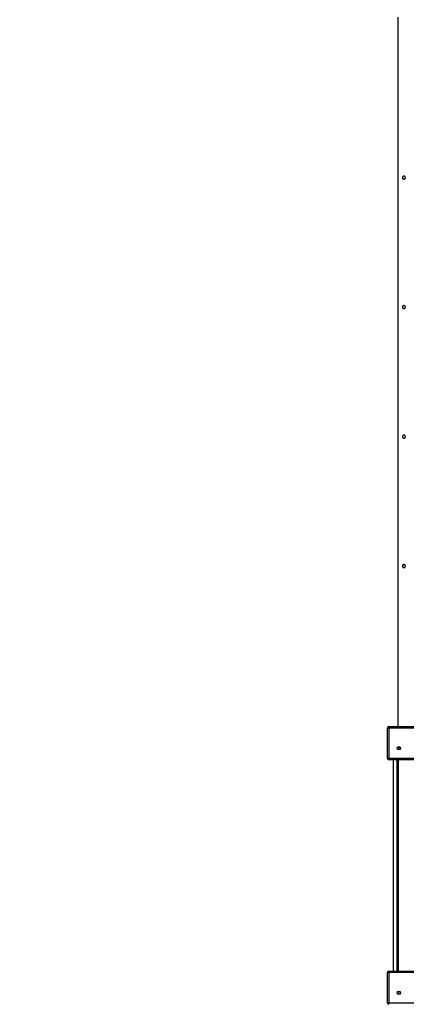
# Model space of a CAD drawing. Units: millimetres. Extents: x 5456 to 19194, y 6948 to 21473.
# Drawn here: x 10846 to 12191, y 13100 to 16521 of the extents above; entities that cross this region are included whole.
import ezdxf

# ---------------------------------------------------------------- set-up
doc = ezdxf.new("R2010")
doc.units = ezdxf.units.MM
doc.header["$PDSIZE"] = -1
doc.layers.add('TIPTAP', color=6, linetype='Continuous')
doc.layers.add('TIPTAP_DIM', color=9, linetype='Continuous')
doc.dimstyles.new('0000000028386F98', dxfattribs={"dimscale": 100, "dimtxt": 1, "dimasz": 1, "dimexe": 1, "dimexo": 1, "dimgap": 1, "dimtad": 1, "dimdec": 0, "dimtxsty": 'Standard', "dimblk": 'OBLIQUE', "dimcen": 2.5, "dimdle": 1, "dimadec": 0, "dimazin": 0, "dimtfac": 1, "dimtdec": 0, "dimtmove": 0, "dimatfit": 3, "dimldrblk": 'OBLIQUE', "dimfxl": 1, "dimfxlon": 1, "dimarcsym": 0})

# ---------------------------------------------------------------- blocks, each defined once
blk = doc.blocks.new('MM118_top')
at = {"layer": 'TIPTAP'}
for p, q in [((-1299.4, 3414.5), (-1299.4, 949.5)), ((-1330.7, 944.5), (-1335.7, 944.5)), ((-1335.7, 839.5), (-1335.7, 944.5)), ((-1330.7, 944.5), (-1330.7, 949.5)), ((-1330.7, 949.5), (-1225.7, 949.5)), ((-1225.7, 944.5), (-1330.7, 944.5)), ((-1330.7, 944.5), (-1330.7, 839.5)), ((-1296.4, 874.8), (-1297.4, 874.8)), ((-1297.4, 874.8), (-1297.4, 873.8)), ((-1297.1, 874.5), (-1297.4, 874.8)), ((-1297.1, 874.2), (-1297.4, 873.8)), ((-1297.4, 873.8), (-1296.4, 873.8)), ((-1297.1, 874.5), (-1297.1, 874.2)), ((-1296.1, 874.5), (-1297.1, 874.5)), ((-1297.1, 874.2), (-1296.1, 874.2)), ((-1295.4, 875.8), (-1296.4, 875.8)), ((-1296.4, 875.8), (-1296.4, 874.8)), ((-1296.1, 875.5), (-1296.4, 875.8)), ((-1296.1, 874.5), (-1296.4, 874.8)), ((-1296.1, 874.2), (-1296.4, 873.8)), ((-1296.4, 873.8), (-1296.4, 872.8)), ((-1296.1, 873.2), (-1296.4, 872.8)), ((-1296.4, 872.8), (-1295.4, 872.8)), ((-1295.8, 875.5), (-1296.1, 875.5)), ((-1296.1, 875.5), (-1296.1, 874.5)), ((-1296.1, 874.2), (-1296.1, 873.2)), ((-1296.1, 873.2), (-1295.8, 873.2)), ((-1295.8, 875.5), (-1295.4, 875.8)), ((-1295.8, 874.5), (-1295.8, 875.5)), ((-1295.8, 874.5), (-1295.4, 874.8)), ((-1294.8, 874.5), (-1295.8, 874.5)), ((-1295.8, 874.2), (-1295.4, 873.8)), ((-1295.8, 874.2), (-1294.8, 874.2)), ((-1295.8, 873.2), (-1295.8, 874.2)), ((-1295.8, 873.2), (-1295.4, 872.8)), ((-1295.4, 874.8), (-1295.4, 875.8)), ((-1294.4, 874.8), (-1295.4, 874.8)), ((-1295.4, 872.8), (-1295.4, 873.8)), ((-1295.4, 873.8), (-1294.4, 873.8)), ((-1294.8, 874.5), (-1294.4, 874.8)), ((-1294.8, 874.2), (-1294.8, 874.5)), ((-1294.8, 874.2), (-1294.4, 873.8)), ((-1294.4, 873.8), (-1294.4, 874.8)), ((-1335.7, 839.5), (-1330.7, 839.5)), ((-1330.7, 839.5), (-1225.7, 839.5)), ((-1330.7, 834.5), (-1330.7, 839.5)), ((-1225.7, 834.5), (-1330.7, 834.5)), ((-1315.2, 834.5), (-1315.2, 99.5)), ((-1303.2, 834.5), (-1303.2, 99.5)), ((-1300.7, 99.5), (-1300.7, 834.5)), ((-1297.7, 834.5), (-1297.7, 99.5)), ((-1330.7, 94.5), (-1335.7, 94.5)), ((-1335.7, -10.5), (-1335.7, 94.5)), ((-1330.7, 94.5), (-1330.7, 99.5)), ((-1330.7, 99.5), (-1225.7, 99.5)), ((-1225.7, 94.5), (-1330.7, 94.5)), ((-1330.7, 94.5), (-1330.7, -10.5)), ((-1296.4, 24.8), (-1297.4, 24.8)), ((-1297.4, 24.8), (-1297.4, 23.8)), ((-1297.1, 24.5), (-1297.4, 24.8)), ((-1297.1, 24.2), (-1297.4, 23.8)), ((-1297.4, 23.8), (-1296.4, 23.8)), ((-1296.1, 24.5), (-1297.1, 24.5)), ((-1297.1, 24.5), (-1297.1, 24.2)), ((-1297.1, 24.2), (-1296.1, 24.2)), ((-1295.4, 25.8), (-1296.4, 25.8)), ((-1296.4, 25.8), (-1296.4, 24.8)), ((-1296.1, 25.5), (-1296.4, 25.8)), ((-1296.1, 24.5), (-1296.4, 24.8)), ((-1296.1, 24.2), (-1296.4, 23.8)), ((-1296.4, 23.8), (-1296.4, 22.8)), ((-1296.1, 23.2), (-1296.4, 22.8)), ((-1296.4, 22.8), (-1295.4, 22.8)), ((-1295.8, 25.5), (-1296.1, 25.5)), ((-1296.1, 25.5), (-1296.1, 24.5)), ((-1296.1, 24.2), (-1296.1, 23.2)), ((-1296.1, 23.2), (-1295.8, 23.2)), ((-1295.8, 25.5), (-1295.4, 25.8)), ((-1295.8, 24.5), (-1295.8, 25.5)), ((-1295.8, 24.5), (-1295.4, 24.8)), ((-1294.8, 24.5), (-1295.8, 24.5)), ((-1295.8, 24.2), (-1295.4, 23.8)), ((-1295.8, 24.2), (-1294.8, 24.2)), ((-1295.8, 23.2), (-1295.8, 24.2)), ((-1295.8, 23.2), (-1295.4, 22.8)), ((-1295.4, 24.8), (-1295.4, 25.8)), ((-1294.4, 24.8), (-1295.4, 24.8)), ((-1295.4, 22.8), (-1295.4, 23.8)), ((-1295.4, 23.8), (-1294.4, 23.8)), ((-1294.8, 24.5), (-1294.4, 24.8)), ((-1294.8, 24.2), (-1294.8, 24.5)), ((-1294.8, 24.2), (-1294.4, 23.8)), ((-1294.4, 23.8), (-1294.4, 24.8)), ((-1335.7, -10.5), (-1330.7, -10.5)), ((-1330.7, -10.5), (-1225.7, -10.5)), ((-1330.7, -15.5), (-1330.7, -10.5))]:
    blk.add_line(p, q, dxfattribs=at)
for centre in [(-1295.9, 874.3), (-1295.9, 24.3)]:
    blk.add_circle(centre, 6, dxfattribs=at)
for centre, start, end in [((-1330.7, 944.5), 90, 180), ((-1330.7, 839.5), 180, 270), ((-1330.7, 94.5), 90, 180), ((-1330.7, -10.5), 180, 270)]:
    blk.add_arc(centre, 5, start, end, dxfattribs=at)
for points in [[(-1278.2, 2851.8), (-1278.8, 2851.8), (-1280, 2851.9), (-1281.5, 2852.8), (-1282.7, 2854.1), (-1283.4, 2855.7), (-1283.6, 2857.5), (-1283.1, 2859.2), (-1282.1, 2860.7), (-1280.7, 2861.8), (-1279, 2862.3), (-1277.2, 2862.2), (-1275.6, 2861.6), (-1274.2, 2860.5), (-1273.3, 2859), (-1272.9, 2857.2), (-1273.1, 2855.5), (-1273.9, 2853.9), (-1275.2, 2852.6), (-1276.7, 2851.9), (-1277.8, 2851.8), (-1278.2, 2851.8)], [(-1278.2, 2401.7), (-1278.8, 2401.8), (-1280, 2401.9), (-1281.5, 2402.8), (-1282.7, 2404.1), (-1283.4, 2405.7), (-1283.6, 2407.5), (-1283.1, 2409.2), (-1282.1, 2410.7), (-1280.7, 2411.8), (-1279, 2412.3), (-1277.2, 2412.2), (-1275.6, 2411.6), (-1274.2, 2410.5), (-1273.3, 2409), (-1272.9, 2407.2), (-1273.1, 2405.5), (-1273.9, 2403.9), (-1275.2, 2402.6), (-1276.7, 2401.9), (-1277.8, 2401.8), (-1278.2, 2401.7)], [(-1278.2, 1951.8), (-1278.8, 1951.8), (-1280, 1951.9), (-1281.5, 1952.8), (-1282.7, 1954.1), (-1283.4, 1955.7), (-1283.6, 1957.5), (-1283.1, 1959.2), (-1282.1, 1960.7), (-1280.7, 1961.8), (-1279, 1962.3), (-1277.2, 1962.2), (-1275.6, 1961.6), (-1274.2, 1960.5), (-1273.3, 1959), (-1272.9, 1957.2), (-1273.1, 1955.5), (-1273.9, 1953.9), (-1275.2, 1952.6), (-1276.7, 1951.9), (-1277.8, 1951.8), (-1278.2, 1951.8)], [(-1278.2, 1501.7), (-1278.8, 1501.8), (-1280, 1501.9), (-1281.5, 1502.8), (-1282.7, 1504.1), (-1283.4, 1505.7), (-1283.6, 1507.5), (-1283.1, 1509.2), (-1282.1, 1510.7), (-1280.7, 1511.8), (-1279, 1512.3), (-1277.2, 1512.2), (-1275.6, 1511.6), (-1274.2, 1510.5), (-1273.3, 1509), (-1272.9, 1507.2), (-1273.1, 1505.5), (-1273.9, 1503.9), (-1275.2, 1502.6), (-1276.7, 1501.9), (-1277.8, 1501.8), (-1278.2, 1501.7)]]:
    blk.add_open_spline(points, degree=3, knots=[0, 0, 0, 0, 0.052587, 0.105138, 0.158646, 0.212916, 0.266109, 0.318049, 0.370518, 0.42445, 0.478544, 0.531277, 0.583257, 0.636155, 0.690317, 0.744136, 0.796442, 0.848464, 0.901825, 0.956102, 1, 1, 1, 1], dxfattribs=at)
blk = doc.blocks.new('_Oblique')
at = {"color": 0, "linetype": 'ByBlock', "lineweight": -2}
blk.add_line((-0.5, -0.5), (0.5, 0.5), dxfattribs=at)
blk = doc.blocks.new('*D9')
at = {"layer": 'Defpoints', "color": 0, "transparency": 16777216}
for p in [(8782.6, 20046.6), (5671.7, 7048.4), (13457.3, 7048.4)]:
    blk.add_point(p, dxfattribs=at)
at = {"layer": 'TIPTAP_DIM', "color": 0, "linetype": 'ByBlock', "lineweight": -2, "transparency": 16777216}
for p, q in [((5671.7, 20146.6), (5671.7, 6948.4)), ((5771.7, 20046.6), (5571.7, 20046.6)), ((5771.7, 7048.4), (5571.7, 7048.4))]:
    blk.add_line(p, q, dxfattribs=at)
at = {"layer": 'TIPTAP_DIM', "color": 0, "lineweight": -2, "transparency": 16777216, "xscale": 100, "yscale": 100, "zscale": 100}
for p, rotation in [((5671.7, 20046.6), 90), ((5671.7, 7048.4), 270)]:
    blk.add_blockref('_Oblique', p, dxfattribs=dict(at, rotation=rotation))
at = {"layer": 'TIPTAP_DIM', "color": 0, "transparency": 16777216, "insert": (5521.7, 13547.5), "char_height": 100, "attachment_point": 5, "rotation": 90}
blk.add_mtext('12998', dxfattribs=at)

msp = doc.modelspace()

# ---------------------------------------------------------------- block references
msp.add_blockref('MM118_top', (13460.5, 13115.4))

# ---------------------------------------------------------------- dimensions: what is measured, and where the dimension line sits
at = {"layer": 'TIPTAP_DIM'}
dim = msp.add_linear_dim(base=(5671.7, 7048.4), p1=(8782.6, 20046.6), p2=(13457.3, 7048.4), angle=90, dimstyle='0000000028386F98', dxfattribs=at)
dim.commit()
dim.dimension.update_dxf_attribs({"geometry": '*D9', "text_midpoint": (5521.7, 13547.5)})

doc.saveas('drawing.dxf')
